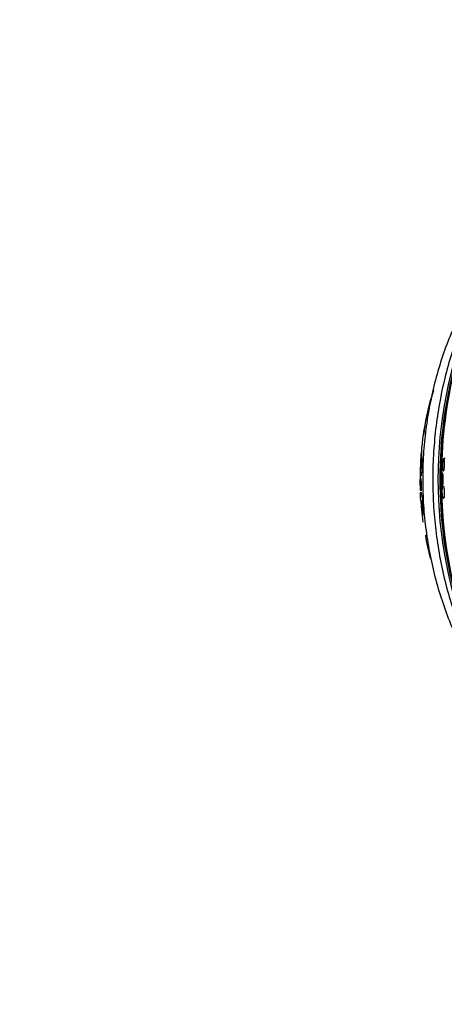
# Model space of a CAD drawing. Units: millimetres. Extents: x 0 to 1233, y 0 to 1807.
# Drawn here: x 616 to 644, y 1515 to 1578 of the extents above; entities that cross this region are included whole.
import ezdxf
from ezdxf import colors
from ezdxf.entities.mleader import LeaderData, LeaderLine
from ezdxf.math import Vec2, Vec3

# ---------------------------------------------------------------- set-up
doc = ezdxf.new("R2010")
doc.units = ezdxf.units.MM
doc.layers.add('DV4_Défaut', color=7, linetype='Continuous')
doc.layers.add('Défaut', color=7, linetype='Continuous')

# ---------------------------------------------------------------- blocks, each defined once
blk = doc.blocks.new('_DOT')
at = {"color": 0}
blk.add_line((0, 0), (-1, 0), dxfattribs=at)
at = {"color": 0, "const_width": 0.333}
blk.add_lwpolyline([(-0.1665, 0, 1), (0.1665, 0, 1)], format="xyb", close=True, dxfattribs=at)
blk = doc.blocks.new('SE3')
at = {"layer": 'DV4_Défaut', "color": 7, "linetype": 'Continuous'}
for p, q in [((642.922, 1553.586), (642.952, 1553.595)), ((643.848, 1549.733), (643.761, 1549.733)), ((642.894, 1543.325), (642.92, 1543.332))]:
    blk.add_line(p, q, dxfattribs=at)
for centre, radius, start, end in [((662.536, 1548.402), 20.26, 163.55009, 167.97424), ((656.391, 1549.74), 14.007, 164.06386, 173.56584), ((662.536, 1548.402), 20.3, 166.81854, 173.50087), ((662.536, 1548.402), 20.3, 173.50087, 176.88988), ((662.536, 1548.402), 20.3, 183.80123, 185.43765), ((662.536, 1548.402), 20.3, 185.43765, 187.81397), ((652.3, 1546.093), 9.805, 187.61684, 196.40304)]:
    blk.add_arc(centre, radius, start, end, dxfattribs=at)
for centre, major_axis, start_param, end_param in [((662.241, 1548.402), (0, -23.976), 4.125462, 4.696699), ((661.926, 1548.402), (0, 23.645), 1.002924, 2.110595), ((660.484, 1548.402), (0, 22), 1.070787, 2.070806), ((661.113, 1548.402), (0, 22.655), 1.235913, 1.90568), ((654.103, 1548.402), (0, -15.25), 4.693924, 4.712389), ((662.241, 1548.402), (0, -23.976), 4.728747, 4.73954), ((662.241, 1548.402), (0, -23.976), 4.753063, 5.243409)]:
    blk.add_ellipse(centre, major_axis=major_axis, ratio=0.777146, start_param=start_param, end_param=end_param, dxfattribs=at)
for points, knots in [([(647.635, 1563.369), (647.499, 1563.211), (647.049, 1562.672), (646.326, 1561.701), (645.513, 1560.416), (644.785, 1559.054), (644.147, 1557.624), (643.603, 1556.135), (643.157, 1554.598), (642.81, 1553.021), (642.566, 1551.416), (642.425, 1549.791), (642.389, 1548.157), (642.456, 1546.525), (642.629, 1544.903), (642.905, 1543.302), (643.283, 1541.733), (643.761, 1540.204), (644.337, 1538.725), (645.008, 1537.307), (645.771, 1535.958), (646.619, 1534.687), (647.271, 1533.858), (647.629, 1533.443), (647.661, 1533.405)], [0, 0, 0, 0, 0.020398, 0.068657, 0.117068, 0.165598, 0.214213, 0.262887, 0.3116, 0.36034, 0.409095, 0.457863, 0.506644, 0.55544, 0.604254, 0.653087, 0.701943, 0.750819, 0.79971, 0.848605, 0.897486, 0.946328, 0.995098, 1, 1, 1, 1]), ([(647.622, 1563.269), (647.544, 1563.162), (647.17, 1562.636), (646.535, 1561.651), (645.774, 1560.265), (645.099, 1558.808), (644.514, 1557.291), (644.023, 1555.722), (643.629, 1554.11), (643.333, 1552.464), (643.138, 1550.795), (643.044, 1549.112), (643.052, 1547.424), (643.162, 1545.742), (643.374, 1544.075), (643.686, 1542.433), (644.096, 1540.826), (644.603, 1539.262), (645.204, 1537.751), (645.896, 1536.302), (646.674, 1534.923), (647.254, 1534.048), (647.561, 1533.62), (647.567, 1533.611)], [0, 0, 0, 0, 0.013275, 0.064989, 0.11676, 0.168571, 0.220408, 0.272263, 0.324129, 0.376, 0.427876, 0.479756, 0.531641, 0.583533, 0.635433, 0.687341, 0.73926, 0.791188, 0.843123, 0.895059, 0.94699, 0.998903, 1, 1, 1, 1]), ([(642.356, 1550.043), (642.358, 1549.997), (642.358, 1549.939), (642.358, 1549.872), (642.357, 1549.821), (642.356, 1549.763), (642.354, 1549.702), (642.352, 1549.652), (642.35, 1549.599), (642.347, 1549.546), (642.344, 1549.494), (642.34, 1549.44), (642.336, 1549.391), (642.333, 1549.349), (642.329, 1549.309), (642.325, 1549.275), (642.321, 1549.242), (642.317, 1549.214), (642.313, 1549.192), (642.309, 1549.167), (642.304, 1549.149), (642.301, 1549.137), (642.295, 1549.12), (642.29, 1549.115), (642.286, 1549.121), (642.282, 1549.127), (642.278, 1549.144), (642.276, 1549.17), (642.273, 1549.201), (642.271, 1549.246), (642.271, 1549.301), (642.271, 1549.359), (642.272, 1549.431), (642.275, 1549.512), (642.277, 1549.563), (642.28, 1549.618), (642.283, 1549.675), (642.286, 1549.722), (642.289, 1549.771), (642.293, 1549.819), (642.296, 1549.866), (642.3, 1549.913), (642.304, 1549.955), (642.308, 1549.992), (642.311, 1550.026), (642.315, 1550.054), (642.318, 1550.084), (642.322, 1550.108), (642.325, 1550.126), (642.329, 1550.152), (642.334, 1550.167), (642.337, 1550.173), (642.342, 1550.18), (642.346, 1550.172), (642.349, 1550.153), (642.352, 1550.133), (642.354, 1550.101), (642.356, 1550.059), (642.356, 1550.054), (642.356, 1550.049), (642.356, 1550.043)], [0, 0, 0, 0, 0.070884, 0.070884, 0.070884, 0.125053, 0.125053, 0.125053, 0.168937, 0.168937, 0.168937, 0.213247, 0.213247, 0.213247, 0.251528, 0.251528, 0.251528, 0.288503, 0.288503, 0.288503, 0.329303, 0.329303, 0.329303, 0.389232, 0.389232, 0.389232, 0.449932, 0.449932, 0.449932, 0.523068, 0.523068, 0.523068, 0.600449, 0.600449, 0.600449, 0.648492, 0.648492, 0.648492, 0.688526, 0.688526, 0.688526, 0.728841, 0.728841, 0.728841, 0.76507, 0.76507, 0.76507, 0.802323, 0.802323, 0.802323, 0.855587, 0.855587, 0.855587, 0.92344, 0.92344, 0.92344, 0.992132, 0.992132, 0.992132, 1, 1, 1, 1]), ([(642.265, 1549.498), (642.263, 1549.455), (642.261, 1549.413), (642.259, 1549.373), (642.253, 1549.238), (642.249, 1549.116), (642.248, 1549.013), (642.246, 1548.908), (642.248, 1548.819), (642.252, 1548.752), (642.256, 1548.673), (642.265, 1548.621), (642.276, 1548.603), (642.284, 1548.589), (642.295, 1548.596), (642.307, 1548.628), (642.316, 1548.654), (642.326, 1548.696), (642.337, 1548.756), (642.346, 1548.807), (642.355, 1548.871), (642.364, 1548.945), (642.372, 1549.02), (642.38, 1549.107), (642.387, 1549.199), (642.394, 1549.283), (642.4, 1549.374), (642.404, 1549.463), (642.409, 1549.554), (642.413, 1549.646), (642.415, 1549.734)], [0, 0, 0, 0, 0.039606, 0.039606, 0.039606, 0.172089, 0.172089, 0.172089, 0.30662, 0.30662, 0.30662, 0.463497, 0.463497, 0.463497, 0.584883, 0.584883, 0.584883, 0.681666, 0.681666, 0.681666, 0.763612, 0.763612, 0.763612, 0.845984, 0.845984, 0.845984, 0.922019, 0.922019, 0.922019, 1, 1, 1, 1]), ([(643.76, 1548.955), (643.75, 1548.936), (643.74, 1548.929), (643.73, 1548.935), (643.722, 1548.941), (643.714, 1548.957), (643.708, 1548.982), (643.701, 1549.007), (643.695, 1549.042), (643.691, 1549.085), (643.688, 1549.117), (643.685, 1549.155), (643.684, 1549.195), (643.683, 1549.235), (643.683, 1549.28), (643.684, 1549.324), (643.685, 1549.364), (643.687, 1549.405), (643.69, 1549.443), (643.693, 1549.479), (643.696, 1549.515), (643.701, 1549.546), (643.705, 1549.579), (643.71, 1549.609), (643.715, 1549.634), (643.721, 1549.662), (643.728, 1549.684), (643.734, 1549.7), (643.742, 1549.718), (643.749, 1549.729), (643.757, 1549.732), (643.765, 1549.735), (643.773, 1549.729), (643.781, 1549.714), (643.789, 1549.697), (643.796, 1549.671), (643.802, 1549.635), (643.807, 1549.601), (643.812, 1549.559), (643.814, 1549.51), (643.817, 1549.469), (643.817, 1549.422), (643.817, 1549.375), (643.816, 1549.334), (643.815, 1549.292), (643.812, 1549.252), (643.81, 1549.214), (643.807, 1549.177), (643.803, 1549.144), (643.798, 1549.11), (643.794, 1549.079), (643.788, 1549.052), (643.783, 1549.023), (643.776, 1548.998), (643.77, 1548.98), (643.767, 1548.97), (643.763, 1548.962), (643.76, 1548.955)], [0, 0, 0, 0, 0.075678, 0.075678, 0.075678, 0.141822, 0.141822, 0.141822, 0.207999, 0.207999, 0.207999, 0.25676, 0.25676, 0.25676, 0.305852, 0.305852, 0.305852, 0.349868, 0.349868, 0.349868, 0.392309, 0.392309, 0.392309, 0.437349, 0.437349, 0.437349, 0.488035, 0.488035, 0.488035, 0.546112, 0.546112, 0.546112, 0.610929, 0.610929, 0.610929, 0.678111, 0.678111, 0.678111, 0.740578, 0.740578, 0.740578, 0.793676, 0.793676, 0.793676, 0.839029, 0.839029, 0.839029, 0.881557, 0.881557, 0.881557, 0.925664, 0.925664, 0.925664, 0.974573, 0.974573, 0.974573, 1, 1, 1, 1]), ([(642.279, 1547.675), (642.275, 1547.693), (642.271, 1547.721), (642.267, 1547.758), (642.263, 1547.797), (642.26, 1547.847), (642.257, 1547.905), (642.255, 1547.944), (642.253, 1547.987), (642.252, 1548.032), (642.251, 1548.07), (642.25, 1548.11), (642.25, 1548.15), (642.249, 1548.189), (642.249, 1548.229), (642.25, 1548.265), (642.25, 1548.297), (642.251, 1548.327), (642.251, 1548.353), (642.252, 1548.38), (642.254, 1548.403), (642.255, 1548.421), (642.257, 1548.441), (642.259, 1548.456), (642.261, 1548.466)], [0, 0, 0, 0, 0.177615, 0.177615, 0.177615, 0.364831, 0.364831, 0.364831, 0.488888, 0.488888, 0.488888, 0.5931, 0.5931, 0.5931, 0.697995, 0.697995, 0.697995, 0.792801, 0.792801, 0.792801, 0.889631, 0.889631, 0.889631, 1, 1, 1, 1]), ([(642.267, 1548.48), (642.267, 1548.481), (642.268, 1548.48), (642.269, 1548.48), (642.272, 1548.477), (642.276, 1548.465), (642.279, 1548.445), (642.284, 1548.422), (642.288, 1548.388), (642.292, 1548.345), (642.294, 1548.323), (642.296, 1548.297), (642.298, 1548.27)], [0, 0, 0, 0, 0.06215, 0.06215, 0.06215, 0.405953, 0.405953, 0.405953, 0.798136, 0.798136, 0.798136, 1, 1, 1, 1]), ([(642.298, 1548.27), (642.301, 1548.232), (642.304, 1548.189), (642.306, 1548.143), (642.307, 1548.104), (642.309, 1548.063), (642.31, 1548.021), (642.311, 1547.98), (642.311, 1547.937), (642.311, 1547.897), (642.311, 1547.863), (642.31, 1547.83), (642.309, 1547.801), (642.308, 1547.773), (642.307, 1547.748), (642.305, 1547.728), (642.303, 1547.705), (642.301, 1547.688), (642.299, 1547.676), (642.296, 1547.662), (642.293, 1547.655), (642.29, 1547.654), (642.29, 1547.654), (642.29, 1547.654), (642.29, 1547.654)], [0, 0, 0, 0, 0.167563, 0.167563, 0.167563, 0.308446, 0.308446, 0.308446, 0.45046, 0.45046, 0.45046, 0.575755, 0.575755, 0.575755, 0.699155, 0.699155, 0.699155, 0.835794, 0.835794, 0.835794, 0.997296, 0.997296, 0.997296, 1, 1, 1, 1]), ([(643.712, 1548.105), (643.706, 1548.072), (643.7, 1548.046), (643.693, 1548.029), (643.686, 1548.011), (643.679, 1548.003), (643.672, 1548.002), (643.665, 1548.002), (643.657, 1548.012), (643.65, 1548.031), (643.643, 1548.051), (643.636, 1548.082), (643.631, 1548.122), (643.626, 1548.151), (643.623, 1548.186), (643.62, 1548.225), (643.617, 1548.264), (643.615, 1548.308), (643.615, 1548.353), (643.614, 1548.393), (643.614, 1548.434), (643.615, 1548.473), (643.616, 1548.51), (643.618, 1548.547), (643.62, 1548.58), (643.622, 1548.614), (643.626, 1548.646), (643.629, 1548.673), (643.633, 1548.704), (643.638, 1548.729), (643.643, 1548.749), (643.649, 1548.772), (643.655, 1548.788), (643.661, 1548.796), (643.669, 1548.805), (643.676, 1548.805), (643.683, 1548.795), (643.691, 1548.785), (643.699, 1548.764), (643.706, 1548.732), (643.711, 1548.708), (643.716, 1548.676), (643.72, 1548.639), (643.724, 1548.602), (643.728, 1548.558), (643.73, 1548.511), (643.731, 1548.47), (643.732, 1548.427), (643.732, 1548.384), (643.732, 1548.346), (643.73, 1548.307), (643.728, 1548.271), (643.727, 1548.235), (643.724, 1548.201), (643.721, 1548.171), (643.718, 1548.147), (643.715, 1548.125), (643.712, 1548.105)], [0, 0, 0, 0, 0.061269, 0.061269, 0.061269, 0.122211, 0.122211, 0.122211, 0.189239, 0.189239, 0.189239, 0.25681, 0.25681, 0.25681, 0.306278, 0.306278, 0.306278, 0.356133, 0.356133, 0.356133, 0.400172, 0.400172, 0.400172, 0.441931, 0.441931, 0.441931, 0.485932, 0.485932, 0.485932, 0.535493, 0.535493, 0.535493, 0.592709, 0.592709, 0.592709, 0.657416, 0.657416, 0.657416, 0.725589, 0.725589, 0.725589, 0.779421, 0.779421, 0.779421, 0.833743, 0.833743, 0.833743, 0.880625, 0.880625, 0.880625, 0.922945, 0.922945, 0.922945, 0.965588, 0.965588, 0.965588, 1, 1, 1, 1]), ([(643.725, 1547.172), (643.716, 1547.184), (643.708, 1547.207), (643.7, 1547.24), (643.694, 1547.265), (643.688, 1547.297), (643.683, 1547.334), (643.678, 1547.371), (643.674, 1547.414), (643.671, 1547.46), (643.668, 1547.499), (643.666, 1547.542), (643.665, 1547.583), (643.665, 1547.621), (643.665, 1547.659), (643.666, 1547.694), (643.667, 1547.731), (643.669, 1547.765), (643.671, 1547.795), (643.674, 1547.828), (643.678, 1547.857), (643.682, 1547.88), (643.687, 1547.907), (643.693, 1547.928), (643.699, 1547.941), (643.706, 1547.956), (643.714, 1547.963), (643.722, 1547.96), (643.73, 1547.957), (643.739, 1547.943), (643.748, 1547.92), (643.756, 1547.897), (643.764, 1547.864), (643.771, 1547.822), (643.776, 1547.792), (643.781, 1547.756), (643.784, 1547.717), (643.788, 1547.679), (643.791, 1547.636), (643.793, 1547.593), (643.794, 1547.554), (643.795, 1547.514), (643.795, 1547.476), (643.794, 1547.438), (643.793, 1547.402), (643.791, 1547.37), (643.789, 1547.335), (643.786, 1547.303), (643.782, 1547.276), (643.779, 1547.258), (643.777, 1547.242), (643.774, 1547.227)], [0, 0, 0, 0, 0.078455, 0.078455, 0.078455, 0.138699, 0.138699, 0.138699, 0.199446, 0.199446, 0.199446, 0.252552, 0.252552, 0.252552, 0.30174, 0.30174, 0.30174, 0.352431, 0.352431, 0.352431, 0.40867, 0.40867, 0.40867, 0.47314, 0.47314, 0.47314, 0.546292, 0.546292, 0.546292, 0.624609, 0.624609, 0.624609, 0.700348, 0.700348, 0.700348, 0.755199, 0.755199, 0.755199, 0.810363, 0.810363, 0.810363, 0.860685, 0.860685, 0.860685, 0.910267, 0.910267, 0.910267, 0.963561, 0.963561, 0.963561, 1, 1, 1, 1]), ([(642.28, 1547.059), (642.276, 1547.126), (642.272, 1547.189), (642.269, 1547.243), (642.266, 1547.309), (642.264, 1547.366), (642.263, 1547.411), (642.262, 1547.478), (642.264, 1547.523), (642.268, 1547.545), (642.273, 1547.568), (642.28, 1547.569), (642.288, 1547.551), (642.299, 1547.53), (642.312, 1547.482), (642.328, 1547.411), (642.344, 1547.337), (642.363, 1547.234), (642.383, 1547.109), (642.396, 1547.021), (642.411, 1546.919), (642.425, 1546.81), (642.439, 1546.7), (642.453, 1546.579), (642.464, 1546.459), (642.474, 1546.36), (642.482, 1546.26), (642.489, 1546.167)], [0, 0, 0, 0, 0.068684, 0.068684, 0.068684, 0.151157, 0.151157, 0.151157, 0.276883, 0.276883, 0.276883, 0.401606, 0.401606, 0.401606, 0.546876, 0.546876, 0.546876, 0.698936, 0.698936, 0.698936, 0.804951, 0.804951, 0.804951, 0.912121, 0.912121, 0.912121, 1, 1, 1, 1]), ([(642.352, 1546.885), (642.358, 1546.844), (642.366, 1546.794), (642.373, 1546.739), (642.379, 1546.693), (642.386, 1546.642), (642.391, 1546.589), (642.397, 1546.536), (642.403, 1546.479), (642.407, 1546.426), (642.411, 1546.379), (642.414, 1546.333), (642.417, 1546.291), (642.419, 1546.252), (642.42, 1546.215), (642.421, 1546.184), (642.422, 1546.151), (642.422, 1546.123), (642.421, 1546.101), (642.42, 1546.076), (642.418, 1546.059), (642.415, 1546.049), (642.412, 1546.038), (642.408, 1546.036), (642.404, 1546.044), (642.398, 1546.054), (642.392, 1546.076), (642.385, 1546.109), (642.377, 1546.145), (642.369, 1546.194), (642.361, 1546.256), (642.355, 1546.3), (642.348, 1546.351), (642.342, 1546.406), (642.337, 1546.453), (642.332, 1546.503), (642.327, 1546.554), (642.322, 1546.605), (642.317, 1546.658), (642.314, 1546.707), (642.31, 1546.751), (642.307, 1546.794), (642.305, 1546.831), (642.303, 1546.869), (642.302, 1546.902), (642.301, 1546.93), (642.3, 1546.962), (642.3, 1546.987), (642.301, 1547.006), (642.301, 1547.028), (642.303, 1547.042), (642.306, 1547.048), (642.309, 1547.055), (642.313, 1547.051), (642.318, 1547.038), (642.324, 1547.022), (642.332, 1546.992), (642.34, 1546.951), (642.343, 1546.931), (642.347, 1546.909), (642.352, 1546.885)], [0, 0, 0, 0, 0.055767, 0.055767, 0.055767, 0.102292, 0.102292, 0.102292, 0.14923, 0.14923, 0.14923, 0.190098, 0.190098, 0.190098, 0.229246, 0.229246, 0.229246, 0.271538, 0.271538, 0.271538, 0.320609, 0.320609, 0.320609, 0.379114, 0.379114, 0.379114, 0.447401, 0.447401, 0.447401, 0.52076, 0.52076, 0.52076, 0.573413, 0.573413, 0.573413, 0.617196, 0.617196, 0.617196, 0.661313, 0.661313, 0.661313, 0.700513, 0.700513, 0.700513, 0.739491, 0.739491, 0.739491, 0.783003, 0.783003, 0.783003, 0.834613, 0.834613, 0.834613, 0.896514, 0.896514, 0.896514, 0.967424, 0.967424, 0.967424, 1, 1, 1, 1]), ([(643.774, 1547.227), (643.766, 1547.194), (643.758, 1547.173), (643.749, 1547.164), (643.746, 1547.162), (643.743, 1547.16), (643.74, 1547.16)], [0, 0, 0, 0, 0.7588089, 0.7588089, 0.7588089, 1, 1, 1, 1])]:
    blk.add_open_spline(points, degree=3, knots=knots, dxfattribs=at)

msp = doc.modelspace()

# ---------------------------------------------------------------- block references
at = {"layer": 'Défaut'}
msp.add_blockref('SE3', (0, 0), dxfattribs=at)

# ---------------------------------------------------------------- leaders
at = {"layer": 'Défaut', "color": 7, "linetype": 'Continuous'}
ml = msp.add_multileader_mtext('Standard', dxfattribs=at)
ml.set_content('{\\pxsm0.9;\\fSolid Edge ISO|b1||i0||c0|p34;\\W1.;06/02/2018\\P}', color=256)
ml.set_leader_properties()
ml.set_arrow_properties(name='DOT')
ml.build(insert=Vec2(0, 0))
ml.multileader.update_dxf_attribs({"leader_type": 0, "dogleg_length": 0, "arrow_head_size": 12})
ctx = ml.context
ctx.base_point, ctx.char_height, ctx.arrow_head_size, ctx.landing_gap_size = Vec3(1059.845, 1799.764), 12, 12, 4.2
notes = []
notes.append((ctx, [(0, (0, 0, 0), (0, 0), (1, 0), 1, [])]))
ctx.mtext.insert = Vec3(1061.845, 1805.884)
for ctx, leaders in notes:
    for number, flags, end, landing, length, lines in leaders:
        leader = LeaderData()
        leader.index, (leader.has_last_leader_line, leader.has_dogleg_vector, leader.attachment_direction) = number, flags
        leader.last_leader_point, leader.dogleg_vector, leader.dogleg_length = Vec3(end), Vec3(landing), length
        for number, points, colour, breaks in lines:
            line = LeaderLine()
            line.index, line.vertices, line.color, line.breaks = number, Vec3.list(points), colors.encode_raw_color(colour), breaks
            leader.lines.append(line)
        ctx.leaders.append(leader)

doc.saveas('drawing.dxf')
